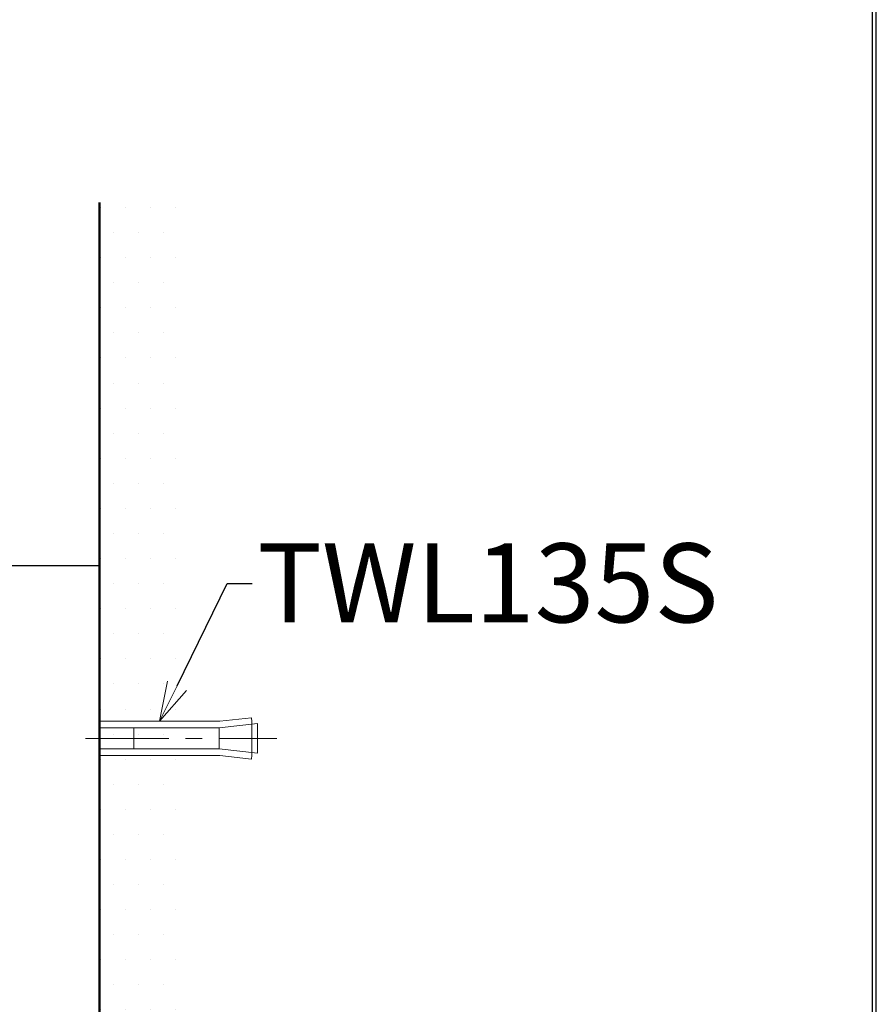
# Model space of a CAD drawing. Units: millimetres. Extents: x 2460 to 4460, y -6046 to -3176.
# Drawn here: x 4134 to 4460, y -4854 to -4480 of the extents above; entities that cross this region are included whole.
import ezdxf
from ezdxf import colors
from ezdxf.entities.mleader import LeaderData, LeaderLine
from ezdxf.math import Vec2, Vec3

# ---------------------------------------------------------------- set-up
doc = ezdxf.new("R2010")
doc.units = ezdxf.units.MM
doc.linetypes.add('CENTER', pattern=[50.8, 31.75, -6.35, 6.35, -6.35])
for name, color, linetype, lineweight in [('中心線', 2, 'CENTER', 5), ('標註線', 7, 'Continuous', 9), ('牆壁線', 130, 'Continuous', 50)]:
    doc.layers.add(name, color=color, linetype=linetype, lineweight=lineweight)
doc.layers.add('繪圖線', color=7, linetype='Continuous')
doc.styles.get("Standard").update_dxf_attribs({"font": 'msjh.ttf', "height": 30})

# ---------------------------------------------------------------- blocks, each defined once
blk = doc.blocks.new('_OPEN30')
at = {"color": 0, "linetype": 'ByBlock'}
for p, q in [((-1, 0.268), (0, 0)), ((0, 0), (-1, -0.268)), ((0, 0), (-1, 0))]:
    blk.add_line(p, q, dxfattribs=at)

msp = doc.modelspace()

# ---------------------------------------------------------------- hatches: boundary and pattern name
at = {"layer": '繪圖線', "lineweight": 0}
h = msp.add_hatch(dxfattribs=at)
h.set_pattern_fill('AR-HBONE', color=256, scale=0.05)
h.set_pattern_definition([(45, (2949.223, -9272.097), (7e-16, 7.184205), [15.24, -5.08]), (135, (2952.815, -9268.5047), (7e-16, 7.184205), [15.24, -5.08])])
h.paths.add_polyline_path([(3063.89, -4878.01), (3060.96, -4866.43, 0.114046), (3014.5, -4887.6), (3015.05, -4904.81, -0.092201)])
h.paths.add_polyline_path([(4112.03, -4112.07), (4143.69, -4112.07), (4143.69, -4055.6), (4112.03, -4055.6)], flags=9)
h.paths.add_polyline_path([(3876.48, -4114.39), (4021.19, -4114.39), (4021.19, -4057.93), (3876.48, -4057.93)], flags=9)
h.paths.add_polyline_path([(3668.37, -4112.34), (3806.79, -4112.34), (3806.79, -4055.88), (3668.37, -4055.88)], flags=9)
h.paths.add_polyline_path([(3879.21, -4073.92), (3990.87, -4073.92), (3990.87, -4017.46), (3879.21, -4017.46)], flags=9)
h.paths.add_polyline_path([(3671.13, -4072), (3800.9, -4072), (3800.9, -4015.54), (3671.13, -4015.54)], flags=9)
h.paths.add_polyline_path([(4112.03, -4072.07), (4143.69, -4072.07), (4143.69, -4015.6), (4112.03, -4015.6)], flags=9)
h.paths.add_polyline_path([(4109.66, -4032.07), (4141.31, -4032.07), (4141.31, -3975.6), (4109.66, -3975.6)], flags=9)
h.paths.add_polyline_path([(4109.66, -3992.07), (4141.31, -3992.07), (4141.31, -3935.6), (4109.66, -3935.6)], flags=9)
h.paths.add_polyline_path([(4110.91, -3951.92), (4142.57, -3951.92), (4142.57, -3895.46), (4110.91, -3895.46)], flags=9)
h.paths.add_polyline_path([(4109.66, -3912.07), (4141.31, -3912.07), (4141.31, -3855.6), (4109.66, -3855.6)], flags=9)
h.paths.add_polyline_path([(4087.23, -3872.66), (4165.84, -3872.66), (4165.84, -3816.2), (4087.23, -3816.2)], flags=9)
h.paths.add_polyline_path([(3942.24, -3873.66), (4020.85, -3873.66), (4020.85, -3817.2), (3942.24, -3817.2)], flags=9)
h.paths.add_polyline_path([(3727.42, -3873.57), (3814.29, -3873.57), (3814.29, -3817.11), (3727.42, -3817.11)], flags=9)
h.paths.add_polyline_path([(3877.2, -4033.44), (4021.92, -4033.44), (4021.92, -3976.98), (3877.2, -3976.98)], flags=9)
h.paths.add_polyline_path([(3877.96, -3993.72), (4022.68, -3993.72), (4022.68, -3937.26), (3877.96, -3937.26)], flags=9)
h.paths.add_polyline_path([(3878.18, -3954.74), (4022.89, -3954.74), (4022.89, -3898.27), (3878.18, -3898.27)], flags=9)
h.paths.add_polyline_path([(3879.55, -3915.4), (3958.16, -3915.4), (3958.16, -3858.94), (3879.55, -3858.94)], flags=9)
h.paths.add_polyline_path([(3669.26, -4031.54), (3824.39, -4031.54), (3824.39, -3975.08), (3669.26, -3975.08)], flags=9)
h.paths.add_polyline_path([(3667.32, -3991.85), (3833.49, -3991.85), (3833.49, -3935.39), (3667.32, -3935.39)], flags=9)
h.paths.add_polyline_path([(3671.62, -3952.93), (3828.94, -3952.93), (3828.94, -3896.46), (3671.62, -3896.46)], flags=9)
h.paths.add_polyline_path([(3668.91, -3913.39), (3847.83, -3913.39), (3847.83, -3856.92), (3668.91, -3856.92)], flags=9)
h.paths.add_polyline_path([(3783.24, -3833.69), (3994.06, -3833.69), (3994.06, -3777.23), (3783.24, -3777.23)], flags=9)
h.paths.add_polyline_path([(3839.66, -5770.96), (4184.83, -5770.96), (4184.83, -5690.58), (3839.66, -5690.58)], flags=9)
edge = h.paths.add_edge_path()
edge.add_line((2971.47, -4945.5), (2986.19, -4945.5))
edge.add_arc((3016.19, -4946.03), 30, 141.1812, 178.9839, ccw=False)
edge.add_arc((3111.52, -5022.74), 152.36, 129.2879, 141.1812, ccw=False)
edge.add_line((3015.05, -4904.81), (3014.5, -4887.6))
edge.add_arc((3111.52, -5022.74), 166.36, 125.6752, 141.6163)
edge.add_arc((3016.24, -4947.26), 44.8, 141.6163, 177.7549)
h = msp.add_hatch(dxfattribs=at)
h.set_pattern_fill('DOTS', color=256, scale=6)
h.set_pattern_definition([(0, (-59.111, -64.804), (4.7625, 9.525), [0, -9.525])])
h.paths.add_polyline_path([(4194.76, -5052.5), (4192.98, -5050.93), (4191.25, -5053.51), (4189.52, -5051.93), (4187.79, -5054.51), (4186.06, -5052.93), (4184.33, -5055.51), (4182.6, -5053.93), (4180.87, -5056.51), (4179.14, -5054.93), (4177.41, -5057.51), (4175.68, -5055.92), (4173.95, -5058.5), (4172.22, -5056.92), (4170.49, -5059.5), (4168.76, -5057.92), (4168.76, -5060), (4164.76, -5060), (4164.76, -5064.75), (4164.76, -5492), (4194.76, -5492)])
h.paths.add_polyline_path([(4194.76, -4549.23), (4164.76, -4549.23), (4164.76, -4999.25), (4164.76, -4999.25), (4164.76, -5004), (4170.16, -5004), (4172.22, -5007.08), (4173.95, -5005.5), (4175.68, -5008.08), (4177.41, -5006.5), (4179.14, -5009.08), (4180.87, -5007.49), (4182.6, -5010.08), (4184.33, -5008.49), (4186.06, -5011.07), (4187.79, -5009.49), (4189.52, -5012.07), (4191.25, -5010.49), (4192.98, -5013.07), (4194.76, -5011.5)])

# ---------------------------------------------------------------- linework, layer by layer
at = {"color": 7}
msp.add_line((4164.76, -4862), (4164.76, -4687), dxfattribs=at)
at = {"layer": '中心線', "linetype": 'CENTER'}
msp.add_line((4159.37, -4752.72), (4232.12, -4752.72), dxfattribs=at)
at = {"layer": '牆壁線'}
msp.add_line((4164.76, -4549.23), (4164.76, -5492), dxfattribs=at)
at = {"layer": '繪圖線'}
for p in [(3805.82, -4687), (4164.76, -4862)]:
    msp.add_line(p, (4164.76, -4687), dxfattribs=at)
at = {"layer": '繪圖線', "lineweight": 0}
for p, q in [((4222.45, -4744.86), (4210.42, -4746.19)), ((4222.62, -4746.35), (4222.45, -4744.86)), ((4210.42, -4746.19), (4164.76, -4746.19)), ((4164.76, -4748.72), (4177.76, -4748.72)), ((4177.76, -4748.72), (4210.26, -4748.72)), ((4177.76, -4748.72), (4177.76, -4756.72)), ((4210.26, -4748.72), (4224.76, -4747.12)), ((4210.26, -4748.72), (4210.26, -4756.72)), ((4222.62, -4759.09), (4222.62, -4746.35)), ((4224.76, -4747.12), (4224.76, -4758.32)), ((4177.76, -4756.72), (4164.76, -4756.72)), ((4210.26, -4756.72), (4177.76, -4756.72)), ((4224.76, -4758.32), (4210.26, -4756.72)), ((4164.76, -4759.25), (4210.42, -4759.25)), ((4210.42, -4759.25), (4222.45, -4760.58)), ((4222.45, -4760.58), (4222.62, -4759.09))]:
    msp.add_line(p, q, dxfattribs=at)
at = {"layer": '繪圖線', "lineweight": 30}
msp.add_lwpolyline([(2459.98, -6045.57), (4459.94, -6045.57), (4459.94, -3175.54), (2459.98, -3175.54)], close=True, dxfattribs=at)
at = {"layer": '繪圖線', "color": 0}
msp.add_lwpolyline([(4458.44, -5716.62), (4458.44, -3177.04), (2461.47, -3177.04), (2461.47, -5716.62)], close=True, dxfattribs=at)

# ---------------------------------------------------------------- leaders
at = {"layer": '標註線'}
ml = msp.add_multileader_mtext('Standard', dxfattribs=at)
ml.set_content('TWL135S', color=256)
ml.set_leader_properties()
ml.set_arrow_properties(name='OPEN30')
ml.build(insert=Vec2(0, 0))
ml.multileader.update_dxf_attribs({"dogleg_length": 0.36, "arrow_head_size": 15})
ctx = ml.context
ctx.base_point, ctx.char_height, ctx.arrow_head_size, ctx.plane_origin = Vec3(4222.75, -4693.91), 30, 15, Vec3(4187.59, -4746.19)
notes = []
notes.append((ctx, [(0, (1, 1, 0), (4222.39, -4693.91), (1, 0), 0.36, [(0, [(4187.59, -4746.19), (4213.31, -4693.91)], 0, [])])]))
ctx.mtext.insert, ctx.mtext.flow_direction = Vec3(4224.75, -4678.66), 5
for ctx, leaders in notes:
    for number, flags, end, landing, length, lines in leaders:
        leader = LeaderData()
        leader.index, (leader.has_last_leader_line, leader.has_dogleg_vector, leader.attachment_direction) = number, flags
        leader.last_leader_point, leader.dogleg_vector, leader.dogleg_length = Vec3(end), Vec3(landing), length
        for number, points, colour, breaks in lines:
            line = LeaderLine()
            line.index, line.vertices, line.color, line.breaks = number, Vec3.list(points), colors.encode_raw_color(colour), breaks
            leader.lines.append(line)
        ctx.leaders.append(leader)

doc.saveas('drawing.dxf')
